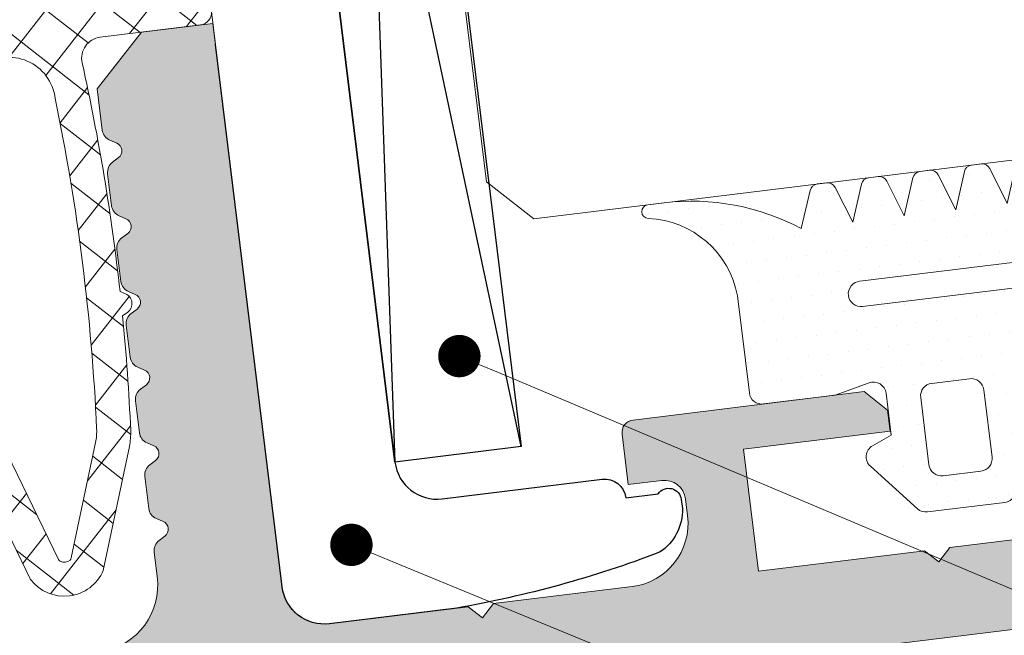
# Model space of a CAD drawing. Units: inches. Extents: x 19 to 2908, y -1017 to -66.
# Drawn here: x 116 to 139, y -524 to -510 of the extents above; entities that cross this region are included whole.
import ezdxf
from ezdxf import colors
from ezdxf.entities.mleader import LeaderData, LeaderLine
from ezdxf.math import Vec2, Vec3

# ---------------------------------------------------------------- set-up
doc = ezdxf.new("R2010")
doc.units = ezdxf.units.IN
doc.header["$MEASUREMENT"] = 0
doc.linetypes.add('JIS_02_2.0', pattern=[3, 2, -1])
for name, color, linetype, lineweight in [('00_Discontinuo', 7, 'JIS_02_2.0', 13), ('cotas', 250, 'Continuous', 13), ('juntas', 7, 'Continuous', 15), ('perfiles', 7, 'Continuous', 15), ('Sombreado perfiles', 250, 'Continuous', 15), ('Vidrio', 7, 'Continuous', 15)]:
    doc.layers.add(name, color=color, linetype=linetype, lineweight=lineweight)
doc.layers.add('Poliamidas', color=7, linetype='Continuous')
doc.styles.add('catalogos 2', font='arial.ttf', dxfattribs={"height": 2})
doc.styles.add('Catalogos 2.5', font='arial.ttf', dxfattribs={"height": 2.5})
doc.dimstyles.new('1-1', dxfattribs={"dimtxt": 2, "dimasz": 1.5, "dimexe": 0.5, "dimexo": 0.5, "dimgap": 1, "dimtad": 1, "dimzin": 0, "dimdsep": 46, "dimtxsty": 'catalogos 2', "dimcen": 0, "dimclrd": 256, "dimclre": 256, "dimclrt": 256, "dimadec": 0, "dimazin": 0, "dimtp": 0.2, "dimtm": 0.2, "dimtfac": 0.2, "dimtmove": 0, "dimatfit": 0, "dimfxl": 0, "dimtolj": 1, "dimtzin": 0, "dimarcsym": 0})

# ---------------------------------------------------------------- blocks, each defined once
blk = doc.blocks.new('999001')
at = {"layer": 'juntas'}
h = blk.add_hatch(dxfattribs=at)
h.set_pattern_fill('DOTS', color=256, scale=0.3, angle=180, style=0)
h.set_pattern_definition([(180, (0, 0), (-0.238125, -0.4762499999999999), [0, -0.47625])])
h.paths.add_polyline_path([(7.499999986896, -7.56540430302266e-09), (6.667521938528814, -0.1923025696771659, -0.4823813502790929), (6.30000000000291, 0.0999999924360464), (6.300000000004729, 1.099999992433595), (6.765396304741586, 1.293938175722646, 0.5111399983601992), (6.876701682523001, 1.767341361227367), (5.898059809861519, 2.89648497186813, 0.2175057805732608), (5.671358127343197, 2.999999992433686), (3.828641872665958, 2.999999992433686, 0.2175057805732346), (3.601940190147881, 2.896484971868255), (2.623298317486005, 1.767341361227265, 0.5111399983599684), (2.734603695267007, 1.29393817572331), (3.200000000004366, 1.099999992433595), (3.200000000003911, 0.0999999924355991, -0.4823813502784108), (2.832478061477437, -0.1923025696773666), (2.000000013107637, -7.564949666694076e-09), (0.3000000013363096, 0, 0.4142135636768652), (0, -0.3000000000017328), (2.817301947288797e-12, -2.342042809214582, -0.3836033680591291), (-1.865207316935694, -4.679707890420319, 0.9208371868707398), (-1.838762219983883, -4.999999996217298), (-1.456822564474896, -4.999999996217298, 0.1532664477014244), (1.69000000000733, -3.999999996217297), (2.000840337031131, -4.867465724670473, 0.3166703203250506), (2.189117726763016, -4.999999996217298, 1.086841921817871), (2.603159662983217, -4.867465724670069), (2.914000000007035, -3.9999999962173), (3.224840337030898, -4.867465724670417, 0.3166703203246297), (3.413117726762266, -4.99999999621707, 1.086841921819701), (3.827159662983377, -4.867465724670297), (4.13800000000674, -3.999999996217298), (4.448840337030088, -4.867465724669791, 0.3166703203240988), (4.637117726761517, -4.999999996216843, 1.08684192181967), (5.051159662983082, -4.867465724670751), (5.362000000006901, -3.999999996217299), (5.672840337031255, -4.867465724670748, 0.3166703203251948), (5.861117726763041, -4.999999996217298, 1.086841921819438), (6.275159662983697, -4.867465724670069), (6.586000000007061, -3.999999996217297), (6.90024378361021, -4.868076746504213, 0.3157773360861567), (7.088301104845868, -4.99999999621707, 1.070698988244413), (7.495756216402697, -4.868076746504244), (7.810000000006767, -3.999999996217297, 0.1550696585220751), (10.99565938813071, -4.999999996217298), (11.33876221999207, -4.999999996217298, 0.9208371868670682), (11.36520731694515, -4.679707890420531, -0.3500591638469484), (9.50000000000773, -2.606291292538914), (9.500000000003638, -0.3000000037811011, 0.4142135629266618), (9.19999999943629, -3.781817303760704e-09)])
h.paths.add_polyline_path([(6.600000000003661, -2.00000000756404), (2.900000000003615, -2.00000000756404, 0.4142135623729841), (2.600000000003547, -2.300000007563995, 0.4335291785625591), (2.900000000003728, -2.600090322296751), (6.610438245136972, -2.599908672228274, 0.4040568740494251), (6.899999996035262, -2.300090324928988, 0.4143017523357185)], flags=16)
h.paths.add_polyline_path([(5.500000000003638, 0.2999999924334134, -0.4142135623726511), (5.200000000003456, -7.566313797724433e-09), (4.300000000003649, -7.566313797724433e-09, -0.4142135623734281), (4.000000000003638, 0.2999999924340386), (4.000000000005457, 1.899999992433948, -0.4142135623727618), (4.300000000005582, 2.199999992433732), (5.200000000005275, 2.199999992433732, -0.414213562373428), (5.500000000005457, 1.899999992433209)], flags=16)
for points in [[(9.50000000000773, -2.606291292538913), (9.500000000003638, -0.3000000037816335, 0.4142315798036401), (9.199981545514675, -4.349431037553586e-09), (7.499999986896, -7.56540430302266e-09), (6.667521938528807, -0.1923025696771674, -0.4823813502777354), (6.30000000000291, 0.09999999243473212), (6.300000000004729, 1.099999992433595), (6.765396304741444, 1.293938175722587, 0.5111399983601033), (6.876701682523162, 1.767341361227182), (5.898059809861479, 2.896484971868176, 0.2175057805730214), (5.67135812734341, 2.999999992433686), (3.828641872665685, 2.999999992433686, 0.2175057805733496), (3.601940190147616, 2.896484971867949), (2.623298317485933, 1.767341361227182, 0.511139998360585), (2.734603695267651, 1.293938175723042), (3.200000000004366, 1.099999992433595), (3.200000000003911, 0.0999999924349595, -0.4823813502776242), (2.832478061477559, -0.1923025696773948), (2.000000013107638, -7.564949555671774e-09), (0.3000000000029104, 0, 0.414213562373095), (0, -0.2999999999997272), (3.183231456205249e-12, -2.606291292894525, -0.3500591638033999), (-1.865207316936448, -4.679707890420445, 0.9208371868685173), (-1.838762219983892, -4.999999996217298), (-1.456822564474805, -4.999999996217298, 0.1532664477014202), (1.690000000007331, -3.999999996217298), (2.00084033703115, -4.867465724670524, 0.316670320324976), (2.189117726763016, -4.999999996217298), (2.414882273250896, -4.99999999621707, 0.316670320325576), (2.603159662983217, -4.867465724670069), (2.914000000007036, -3.999999996217298), (3.224840337030855, -4.867465724670296, 0.3166703203248052), (3.413117726762266, -4.99999999621707), (3.638882273251056, -4.999999996217298, 0.316670320325576), (3.827159662983377, -4.867465724670296), (4.138000000006741, -3.999999996217298), (4.448840337030106, -4.867465724669842, 0.3166703203240248), (4.637117726761517, -4.999999996216843), (4.862882273250307, -4.999999996217753, 0.3166703203259931), (5.051159662983082, -4.867465724670751), (5.362000000006901, -3.999999996217298), (5.672840337031175, -4.867465724670524, 0.3166703203255214), (5.861117726763041, -4.999999996217298), (6.086882273252286, -4.99999999621707, 0.3166703203244967), (6.275159662983697, -4.867465724670069), (6.586000000007061, -3.999999996217298), (6.900243783610222, -4.868076746504244, 0.3157773360861109), (7.088301104845868, -4.99999999621707), (7.30769889516705, -4.99999999621707, 0.3157773360859981), (7.495756216402697, -4.868076746504244), (7.810000000006767, -3.999999996217298, 0.1532664477014268), (10.95682256448299, -4.999999996217298), (11.33876221999208, -4.999999996217298, 0.9208371868685173), (11.36520731694463, -4.679707890420445, -0.3500591638468836)], [(5.500000000005457, 1.899999992433322, 0.4142135623733171), (5.200000000005275, 2.199999992433732), (4.300000000005639, 2.199999992433732, 0.4142135623725399), (4.000000000005457, 1.899999992434232), (4.000000000003638, 0.2999999924340955, 0.4142135623736501), (4.30000000000382, -7.566313797724433e-09), (5.200000000003456, -7.566313797724433e-09, 0.4142135623726511), (5.500000000003638, 0.2999999924334134)], [(2.600000000003547, -2.300000007563995), (2.600000000003547, -2.300000007563995, 0.4335291785625601), (2.900000000003729, -2.600090322296751), (6.589591103097405, -2.599909692831375, 0.4244148293615289), (6.899999996035262, -2.300090324928988), (6.900000000003615, -2.3000000101963, 0.4142135649430427), (6.600000000003661, -2.00000000756404), (2.900000000003729, -2.00000000756404, 0.414213562373095)]]:
    blk.add_lwpolyline(points, format="xyb", close=True, dxfattribs=at)
blk = doc.blocks.new('COR-9841_apoyavidrios')
at = {"layer": 'juntas'}
h = blk.add_hatch(dxfattribs=at)
h.set_pattern_fill('ANSI37', color=256, scale=0.3, angle=-90.00000000000001, style=0)
h.set_pattern_definition([(315, (-27.10557088844325, 4.507628920824914), (0.6735192090801866, 0.6735192090801863), []), (44.99999999999999, (-27.10557088844325, 4.507628920824914), (-0.6735192090801863, 0.6735192090801866), [])])
edge = h.paths.add_edge_path(flags=16)
edge.add_line((1.500000000043656, -1.992222422352597), (1.500000000043656, -5.984993352065544))
edge.add_arc((1.800000000043576, -5.984993352065515), 0.2999999999999203, 180.0000000000056, 292.5000000000051)
edge.add_line((1.914805029753097, -6.262157211818817), (4.320052785418966, -5.265870970554602))
edge.add_arc((5.008882963676115, -6.928854129074927), 1.800000000000004, 67.50000000000051, 112.49999999999949, ccw=False)
edge.add_line((5.697713141933264, -5.265870970554602), (8.085194970334896, -6.2547983237979))
edge.add_arc((8.20000000004438, -5.977634464044541), 0.2999999999999584, 247.5000000000057, 360.0000000000052)
edge.add_line((8.500000000044338, -5.977634464044513), (8.500000000044338, -1.992222422352597))
edge.add_arc((8.000000000044338, -1.992222422352597), 0.5, 0, 90)
edge.add_line((8.000000000044338, -1.492222422352597), (5.248641967675212, -1.492222422352597))
edge.add_line((5.248641967675212, -1.492222422352597), (4.998641967675212, -1.192225472352789))
edge.add_line((4.998641967675212, -1.192225472352789), (4.748641967675439, -1.492222422352597))
edge.add_line((4.748641967675439, -1.492222422352597), (2.000000000043656, -1.492222422352597))
edge.add_arc((2.000000000043656, -1.992222422352597), 0.5, 90, 180)
edge = h.paths.add_edge_path(flags=16)
edge.add_arc((5.008921110608568, 11.99999850811427), 0.2000000000232799, 54.57910005736403, 125.4226475979705)
edge.add_arc((4.950960777909705, 12.08148838382253), 0.09999999997572696, 125.4226476071594, 161.1261549871323)
edge.add_line((4.856337465380875, 12.11383693434982), (3.956833432926032, 9.482681912724388))
edge.add_arc((5.186936496066728, 9.06215075567011), 1.300000000000589, 161.1261549826043, 175.5841327528469)
edge.add_arc((52.94474380154715, 5.374083325094872), 49.19999999999922, 175.5841327528947, 184.7451360492461)
edge.add_arc((5.008882963742382, 1.295540866201766), 1.095540866128453, 179.5533088561646, 360.446691219931)
edge.add_arc((-42.9269778741947, 5.374083325089696), 49.19999999999899, 355.2548639524601, 364.41602842523)
edge.add_arc((4.830819056234816, 9.062285102612387), 1.300000000000404, 4.41602842520443, 18.87308733623708)
edge.add_line((6.060927680384793, 9.48279999270892), (5.161502698013692, 12.11383745094315))
edge.add_arc((5.06687895771848, 12.08149015162831), 0.1000000000020972, 18.87308738224043, 54.57910010805929)
edge = h.paths.add_edge_path()
edge.add_line((1.500000000043656, -8.258016972679457), (1.500000000043656, -10.54999972803284))
edge.add_line((1.500000000043656, -10.54999972803284), (2.598642024379615, -10.54999993569652))
edge.add_arc((2.598641967674052, -10.84999993569652), 0.3000000000000025, -29.999877535989583, 89.99998917003529, ccw=False)
edge.add_line((2.858449909418823, -10.99999938038331), (2.367704641773116, -11.84999931321101))
edge.add_arc((2.107896700028281, -11.69999986852415), 0.3000000000000924, 270.00000468097244, 330.0001224640057, ccw=False)
edge.add_line((2.107896724537795, -11.99999986852424), (0.3000000245533556, -12.00000001622652))
edge.add_arc((0.3000000000438524, -11.70000001622633), 0.3000000000001971, 180.0000000000461, 270.00000468097033, ccw=False)
edge.add_line((4.365574568510056e-11, -11.70000001622657), (4.365574568510056e-11, -0.3000000000000682))
edge.add_arc((0.300000000043653, -0.2999999999999973), 0.2999999999999973, 89.9999999999647, 180.0000000000136, ccw=False)
edge.add_line((0.3000000000438376, 0), (2.680508885057179, -1.13686837721616e-13))
edge.add_arc((2.680508885057706, 0.5000000000004097), 0.5000000000005234, 269.9999999999397, 365.5386100878109)
edge.add_arc((52.94474380154213, 5.374083325091713), 49.99999999999418, 179.2689269220565, 185.5386100878739, ccw=False)
edge.add_line((2.948813951726152, 6.012047627931338), (2.825009156539181, 6.083512705554995))
edge.add_arc((2.950006664777675, 6.299999999999328), 0.2499822508132525, 119.9976509466195, 239.9983107266616, ccw=False)
edge.add_line((2.825024415328244, 6.516496103992495), (2.959632963840932, 6.594204033105484))
edge.add_arc((52.94474380154973, 5.374083325096795), 50.00000000000145, 175.493949069679, 178.6017058597469, ccw=False)
edge.add_arc((4.594655254168623, 9.184455677049746), 1.500000000000204, 161.1261549826502, 175.4939490696788, ccw=False)
edge.add_line((3.17530556592942, 9.669683935188004), (4.14289543968107, 12.49999804533923))
edge.add_arc((5.008921110648544, 11.99999850811426), 0.9999999999999217, 29.999969383057476, 150.0000306169425, ccw=False)
edge.add_line((5.874946781616018, 12.49999804533923), (6.842456444080199, 9.669796290840168))
edge.add_arc((5.423100339292884, 9.184586802265725), 1.499999999999897, 4.5062063162815775, 18.873087336305787, ccw=False)
edge.add_arc((-42.92697787418692, 5.374083325097795), 49.99999999999086, 1.398294140252574, 4.506206316227406, ccw=False)
edge.add_line((7.058132963511298, 6.594204033105825), (7.192741512023758, 6.516496103992495))
edge.add_arc((7.067759262574327, 6.299999999999328), 0.2499822508132521, -59.9983107266616, 60.00234905338061, ccw=False)
edge.add_line((7.192756770812821, 6.083512705554995), (7.068951975625623, 6.012047627931565))
edge.add_arc((-42.92697787419552, 5.374083325085844), 49.99999999999942, -5.538610087866289, 0.7310730779504979, ccw=False)
edge.add_arc((7.337257042294164, 0.4999999999999903), 0.4999999999999903, 174.4613899121219, 269.9999999999973)
edge.add_line((7.337257042294141, 0), (9.700000000044383, 1.13686837721616e-13))
edge.add_arc((9.700000000044497, -0.2999999999997273), 0.2999999999998409, -6.508571459562518e-11, 90.00000000002171, ccw=False)
edge.add_line((10.00000000004434, -0.3000000000000682), (10.00000000004457, -11.69999999999993))
edge.add_arc((9.700000000044568, -11.7), 0.2999999999999972, -90.00000000003519, 1.3585577107733116e-11, ccw=False)
edge.add_line((9.700000000044383, -12), (7.909869202814434, -11.99999986852424))
edge.add_arc((7.909869227323866, -11.69999986852418), 0.3000000000000639, 209.9998775360163, 269.9999953190433, ccw=False)
edge.add_line((7.650061285579113, -11.84999931321113), (7.159316017933406, -10.99999938038331))
edge.add_arc((7.419123959678215, -10.84999993569654), 0.300000000000025, 90.00001082997193, 209.9998775359822, ccw=False)
edge.add_line((7.419123902972615, -10.54999993569652), (8.500000000044338, -10.549995578466))
edge.add_line((8.500000000044338, -10.549995578466), (8.500000000044338, -8.25065808465854))
edge.add_arc((8.200000000044342, -8.250658084658534), 0.2999999999999954, 359.999999999999, 427.4999999999995)
edge.add_line((8.31480502975387, -7.973494224905153), (5.123687993385602, -6.651690269321648))
edge.add_arc((5.008882963675977, -6.928854129074887), 0.2999999999999016, 67.49999999997203, 112.4999999999711)
edge.add_line((4.894077933966628, -6.651690269321534), (1.685194970334123, -7.98085311292607))
edge.add_arc((1.800000000043651, -8.258016972679451), 0.2999999999999957, 112.5000000000004, 180.000000000001)
blk.add_lwpolyline([(4.894077933966628, -6.651690269321534), (1.685194970334123, -7.98085311292607, 0.3033466836073457), (1.500000000043656, -8.258016972679457), (1.500000000043656, -10.54999972803284), (2.598642024379615, -10.54999993569652, -0.5773494937169728), (2.858449909418823, -10.99999938038331), (2.367704641773116, -11.84999931321101, -0.2679497432548175), (2.107896724537795, -11.99999986852424), (0.3000000245533556, -12.00000001622652, -0.4142135863017508), (4.365574568510056e-11, -11.70000001622657), (4.365574568510056e-11, -0.3000000000000682, -0.4142135623733446), (0.3000000000438376, 0), (2.680508885057179, -1.13686837721616e-13, 0.4428185765843557), (3.178174577300751, 0.5482582507434017, -0.02736348006866971), (2.948813951726152, 6.012047627931338), (2.825009156539181, 6.083512705554995, -0.577354107640697), (2.825024415328244, 6.516496103992495), (2.959632963840932, 6.594204033105484, -0.01356097828132664), (3.099291690847394, 9.30230224463594, -0.06277358746196492), (3.17530556592942, 9.669683935188004), (4.14289543968107, 12.49999804533923, -0.5773506254339833), (5.874946781616018, 12.49999804533923), (6.842456444080199, 9.669796290840168, -0.06276958775751694)], format="xyb", dxfattribs=at)
blk.add_lwpolyline([(5.124836804673123, 12.16298179522937, 0.3193500869415191), (4.893000445226335, 12.16297825945367, 0.157058565043182), (4.856337465380875, 12.11383693434982), (3.956833432926032, 9.482681912724388, 0.06316864838992807), (3.890795587984258, 9.162244443766212, 0.03999372042385695), (3.913375391600994, 1.304081869559809, 1.007826781207497), (6.104390535872426, 1.304081871014773, 0.03999442481354185), (6.126959682739653, 9.162382436866096, 0.06316462311316245), (6.060927680384793, 9.48279999270892), (5.161502698013692, 12.11383745094315, 0.1570697663507899)], format="xyb", close=True, dxfattribs=at)
blk = doc.blocks.new('_Dot')
at = {"color": 0, "linetype": 'ByBlock', "lineweight": -2}
blk.add_line((-0.5, 0), (-1, 0), dxfattribs=at)
at = {"color": 0, "linetype": 'ByBlock', "const_width": 0.5}
blk.add_lwpolyline([(-0.25, 0, 1), (0.25, 0, 1)], format="xyb", close=True, dxfattribs=at)
blk = doc.blocks.new('*D176')
at = {"layer": 'cotas', "lineweight": -2, "transparency": 16777216}
blk.add_line((52.63767757689854, -472.277267927405), (52.63767757689843, -453.9882536300623), dxfattribs=at)
blk.add_arc((52.63767757689854, -472.7772679274051), 18.28901429734271, 13.26872132636133, 83.73127867363878, dxfattribs=at)
at = {"layer": 'cotas', "transparency": 16777216}
for points in [[(54.61645981812563, -454.9304435812317), (54.65291157303312, -454.2647742083381), (52.63767757689845, -454.4882536300624)], [(70.76658673112598, -468.5209497255503), (70.11032150823144, -468.6382544640037), (70.79036833503915, -470.5483977634606)]]:
    blk.add_solid(points, dxfattribs=at)
at = {"layer": 'Defpoints', "color": 0, "transparency": 16777216}
for p in [(203.3287922633035, -454.274725578666), (67.67993635369487, -462.3744560546324), (52.63767757689854, -472.7772679274051), (52.63767757689854, -472.7772679274051), (52.63767757689948, -652.1083339082904)]:
    blk.add_point(p, dxfattribs=at)
at = {"layer": 'cotas', "transparency": 16777216, "insert": (66.08158520885354, -457.5816946002404), "char_height": 2, "attachment_point": 5, "rotation": 318.5000000000001, "style": 'catalogos 2'}
blk.add_mtext('\\A1;.', dxfattribs=at)

msp = doc.modelspace()

# ---------------------------------------------------------------- hatches: boundary and pattern name
at = {"layer": 'Sombreado perfiles'}
h = msp.add_hatch(color=256, dxfattribs=at)
edge = h.paths.add_edge_path(flags=16)
edge.add_line((101.4914423099131, -591.4883460714984), (123.0842297103377, -588.8370851518671))
edge.add_arc((123.0077493533213, -588.2147047681392), 0.6270618686051304, 277.0055915272833, 376.9857102462569)
edge.add_line((123.6074573062829, -588.0315191840634), (122.995781387554, -586.0311380936155))
edge.add_arc((123.5695642411324, -585.8557150707825), 0.6000000000004141, 96.99999999999449, 196.9999999999239, ccw=False)
edge.add_line((123.4964426350894, -585.2601873797976), (125.4815349383721, -585.0164486929875))
edge.add_arc((125.5546565444151, -585.611976383972), 0.5999999999998293, -2.999999999956401, 96.99999999999932, ccw=False)
edge.add_line((126.153834265268, -585.6433779577173), (126.0443581950117, -587.7323053784753))
edge.add_arc((126.670429643686, -587.7651163927735), 0.6269306353213738, 176.9999999999393, 277.0000000000209)
edge.add_line((126.7468332685735, -588.3873739822081), (148.3396206673829, -585.7361130627764))
edge.add_arc((148.3030598643604, -585.438349217284), 0.3000000000001665, 277.0000000001683, 367.0000000000232)
edge.add_line((148.6008237098536, -585.4017884142622), (146.8702790335005, -571.3076330609547))
edge.add_line((146.8702790335005, -571.3076330609547), (144.7363052393434, -571.5696520962488))
edge.add_line((144.7363052393434, -571.5696520962488), (144.5535012242358, -570.0808328687867))
edge.add_line((144.5535012242358, -570.0808328687867), (146.6874750183929, -569.8188138334929))
edge.add_line((146.6874750183929, -569.8188138334929), (142.5561042769582, -536.1714992928532))
edge.add_line((142.5561042769582, -536.1714992928532), (140.4221300509312, -536.4335183811743))
edge.add_line((140.4221300509312, -536.4335183811743), (140.2393260358226, -534.9446991537122))
edge.add_line((140.2393260358226, -534.9446991537122), (142.3733002618505, -534.6826800653912))
edge.add_line((142.3733002618505, -534.6826800653912), (141.0692982874157, -524.0624362428284))
edge.add_arc((140.7715338529001, -524.0989977997663), 0.3000006765127177, 7.000129204146146, 97.00012920418396)
edge.add_line((140.7349722959621, -523.8012333652505), (93.88679662437289, -529.5534660441886))
edge.add_arc((93.92335683837018, -529.8512306435973), 0.3000006765133283, 96.99987079582169, 186.9998707957517)
edge.add_line((93.62559223896142, -529.8877908575942), (94.92959421339629, -540.5080346801572))
edge.add_line((94.92959421339629, -540.5080346801572), (97.06356843942513, -540.2460155918361))
edge.add_line((97.06356843942513, -540.2460155918361), (97.24637245453278, -541.7348348192982))
edge.add_line((97.24637245453278, -541.7348348192982), (95.11239822850484, -541.9968539076194))
edge.add_line((95.11239822850484, -541.9968539076192), (99.24376896993863, -575.6441684482586))
edge.add_line((99.24376896993863, -575.6441684482586), (101.3777431959675, -575.3821493599376))
edge.add_line((101.3777431959675, -575.3821493599376), (101.5605472110751, -576.8709685873996))
edge.add_line((101.5605472110751, -576.8709685873996), (99.42657298504719, -577.1329876757206))
edge.add_line((99.42657298504719, -577.1329876757206), (101.1571176613984, -591.2271430290273))
edge.add_arc((101.4548815068915, -591.1905822260055), 0.3000000000007604, 187.0000000000231, 276.9999999999853)
edge = h.paths.add_edge_path()
edge.add_line((90.77346845706097, -523.8906757234058), (99.3043224954231, -593.3689063382972))
edge.add_arc((99.80059557124378, -593.3079716665943), 0.5000000000000406, 187.0000000000185, 277.0000000000299)
edge.add_line((99.86153024294663, -593.8042447424152), (150.4813839766525, -587.5889082287529))
edge.add_arc((150.4204493049497, -587.0926351529329), 0.4999999999994904, 277.0000000000394, 367.000000000083)
edge.add_line((150.9167223807694, -587.0317004812296), (142.38586834241, -517.553469866338))
edge.add_line((142.38586834241, -517.5534698663378), (139.7159191944961, -517.8812984000974))
edge.add_line((139.7159191944961, -517.8812984000974), (139.2805807903783, -518.4385061476212))
edge.add_line((139.2805807903783, -518.4385061476214), (139.3415154620802, -518.9347792234416))
edge.add_line((139.3415154620802, -518.9347792234416), (141.2174276886803, -518.7044461644059))
edge.add_line((141.2174276886803, -518.7044461644059), (141.5708487845563, -521.5828300041685))
edge.add_line((141.5708487845563, -521.5828300041685), (137.6502914855732, -522.064213910619))
edge.add_line((137.6502914855732, -522.064213910619), (137.3890884431025, -522.3985385591332))
edge.add_line((137.3890884431025, -522.3985385591332), (137.0547637945879, -522.1373355166622))
edge.add_line((137.0547637945879, -522.137335516662), (133.1342064956048, -522.6187194231125))
edge.add_line((133.1342064956048, -522.6187194231125), (132.7807853997297, -519.7403355833499))
edge.add_line((132.7807853997297, -519.7403355833499), (136.2447714689592, -519.3150115748658))
edge.add_line((136.2447714689592, -519.3150115748658), (136.1838367972573, -518.8187384990451))
edge.add_line((136.1838367972573, -518.8187384990451), (135.6266290497338, -518.3834000949273))
edge.add_line((135.6266290497338, -518.3834000949273), (130.1775506772215, -519.0524627902212))
edge.add_arc((130.2141114802439, -519.3502266357132), 0.2999999999997152, 97.00000000017891, 187.0000000002814)
edge.add_line((129.9163476347517, -519.3867874387361), (130.0625908468378, -520.5778428207045))
edge.add_line((130.0625908468378, -520.5778428207047), (130.8566277681516, -520.4803473459806))
edge.add_arc((130.917209612448, -520.9770720202866), 0.5004053975757239, 7.046398723111793, 96.95360127681022, ccw=False)
edge.add_line((131.4138355156742, -520.9156857500989), (131.4625832530351, -521.3127042107551))
edge.add_arc((129.9737640255739, -521.4955082258632), 1.499999999999219, -82.99999999996481, 7.000000000022794, ccw=False)
edge.add_line((130.1565680406825, -522.9843274533246), (126.8811657402607, -523.3864962865655))
edge.add_line((126.8811657402607, -523.3864962865655), (126.6199626977891, -523.7208209350797))
edge.add_line((126.6199626977891, -523.7208209350795), (126.2856380492744, -523.4596178926067))
edge.add_line((126.2856380492744, -523.4596178926067), (123.0102357488618, -523.8617867258442))
edge.add_arc((122.8883664054561, -522.8692405742026), 1.000000000000222, 186.9999999999991, 277.0000000000307, ccw=False)
edge.add_line((121.8958202538147, -522.9911099176079), (120.2627710521879, -509.6909914856119))
edge.add_line((120.2627710521879, -509.6909914856119), (118.5754415522192, -509.8981694973641))
edge.add_line((118.5754415522192, -509.8981694973641), (117.5306304706833, -511.235466698399))
edge.add_line((117.5306304706833, -511.2354666983988), (117.6501095330536, -512.2085455732354))
edge.add_arc((117.9478730807809, -512.171984806776), 0.2999996999986208, 186.9999999998157, 247.0000000001806)
edge.add_line((117.8306538594547, -512.4481359866595), (117.9900898174988, -512.5158125356465))
edge.add_arc((117.911943669948, -512.6999133222371), 0.1999998000004013, -53.000000000287116, 67.00000000030781, ccw=False)
edge.add_line((118.0323065542148, -512.8596402645203), (117.8939789645297, -512.9638775799681))
edge.add_arc((118.0745232909298, -513.2034679933913), 0.2999996999992979, 126.9999999998828, 186.9999999999239)
edge.add_line((117.7767597432016, -513.2400287598516), (117.8694743511837, -513.9951286461901))
edge.add_arc((118.167237898911, -513.9585678797312), 0.2999996999985376, 186.9999999996864, 246.9999999999613)
edge.add_line((118.0500186775839, -514.2347190596142), (118.2094546356279, -514.3023956086013))
edge.add_arc((118.1313084880771, -514.4864963951914), 0.1999998000005059, -53.000000000287116, 67.00000000032048, ccw=False)
edge.add_line((118.2516713723439, -514.6462233374746), (118.1133437826588, -514.7504606529224))
edge.add_arc((118.293888109059, -514.990051066346), 0.2999996999994795, 126.9999999998567, 186.9999999999239)
edge.add_line((117.9961245613308, -515.0266118328063), (118.0888391693129, -515.7817117191444))
edge.add_arc((118.3866027170402, -515.7451509526854), 0.2999996999985515, 186.999999999708, 246.9999999999444)
edge.add_line((118.2693834957131, -516.021302132568), (118.4288194537571, -516.0889786815553))
edge.add_arc((118.3506733062063, -516.2730794681456), 0.1999998000002966, -53.00000000026739, 67.00000000029507, ccw=False)
edge.add_line((118.4710361904731, -516.4328064104284), (118.332708600788, -516.5370437258764))
edge.add_arc((118.5132529271882, -516.7766341392999), 0.2999996999993887, 126.9999999998698, 186.9999999999023)
edge.add_line((118.21548937946, -516.8131949057602), (118.3082039874421, -517.5682947920986))
edge.add_arc((118.6059675351703, -517.5317340256393), 0.2999996999995374, 186.9999999998161, 247.0000000000207)
edge.add_line((118.4887483138432, -517.8078852055228), (118.6481842718863, -517.8755617545098))
edge.add_arc((118.5700381243355, -518.0596625410999), 0.1999998000002966, -53.000000000287116, 67.00000000029507, ccw=False)
edge.add_line((118.6904010086023, -518.2193894833831), (118.5520734189172, -518.3236267988309))
edge.add_arc((118.7326177453174, -518.5632172122537), 0.2999996999986624, 126.9999999999743, 187.0000000000959)
edge.add_line((118.4348541975901, -518.5997779787149), (118.5275688055713, -519.354877865052))
edge.add_arc((118.8253323532995, -519.3183170985922), 0.2999996999995374, 186.9999999998161, 247.0000000000122)
edge.add_line((118.7081131319724, -519.5944682784757), (118.8675490900155, -519.6621448274627))
edge.add_arc((118.7894029424647, -519.8462456140533), 0.1999998000006106, -53.00000000003968, 67.00000000033327, ccw=False)
edge.add_line((118.9097658267324, -520.0059725563365), (118.7714382370464, -520.1102098717845))
edge.add_arc((118.9519825634466, -520.349800285208), 0.2999996999993887, 126.9999999998698, 186.9999999999023)
edge.add_line((118.6542190157184, -520.3863610516682), (118.7469336237004, -521.1414609380067))
edge.add_arc((119.0446971714287, -521.1049001715469), 0.2999996999995235, 186.9999999997945, 247.0000000000122)
edge.add_line((118.9274779501015, -521.3810513514306), (119.0869139081447, -521.4487279004177))
edge.add_arc((119.0087677605939, -521.6328286870082), 0.1999998000006106, -53.00000000002012, 67.00000000033327, ccw=False)
edge.add_line((119.1291306448616, -521.7925556292912), (118.9908030551755, -521.896792944739))
edge.add_arc((119.1716030975372, -522.1364953537532), 0.3002430685381711, 127.0261101553901, 187.2648397232056)
edge.add_line((118.8737703111115, -522.1744628600618), (118.9443150065204, -522.749003298125))
edge.add_arc((117.3697523843816, -522.9566891937768), 1.58820051702834, -79.81875709926709, 7.51397763124038, ccw=False)
edge.add_line((117.6504867285062, -524.5198811558589), (116.4594309495192, -524.6661244166926))
edge.add_arc((116.3536559211893, -523.0814501518453), 1.588200517027852, 186.4860223687433, 273.8187570992587, ccw=False)
edge.add_line((114.7756207726093, -523.2608545891742), (114.5952067938547, -521.7915039279421))
edge.add_arc((114.2974432461283, -521.8280646944027), 0.2999996999978427, 7.000000000030854, 67.000000000315)
edge.add_line((114.4146624674536, -521.5519135145194), (114.2552265094105, -521.4842369655323))
edge.add_arc((114.3333726569622, -521.3001361789422), 0.1999998000005473, 126.99999999963461, 247.00000000004252, ccw=False)
edge.add_line((114.2130097726954, -521.1404092366586), (114.3513373623814, -521.0361719212108))
edge.add_arc((114.1707930359803, -520.7965815077887), 0.2999996999988466, 307.0000000001653, 367.0000000003545)
edge.add_line((114.4685565837076, -520.7600207413261), (114.3758419757255, -520.0049208549876))
edge.add_arc((114.0780784279982, -520.0414816214484), 0.2999996999987454, 7.000000000009685, 67.00000000016361)
edge.add_line((114.1952976493244, -519.7653304415649), (114.0358616912804, -519.6976538925778))
edge.add_arc((114.1140078388321, -519.5135531059877), 0.199999800000338, 126.9999999994069, 247.0000000000171, ccw=False)
edge.add_line((113.9936449545662, -519.3538261637041), (114.1319725442522, -519.249588848256))
edge.add_arc((113.9514282178511, -519.0099984348349), 0.2999996999981202, 307.0000000002698, 367.000000000505)
edge.add_line((114.2491917655775, -518.9734376683718), (114.1564771575963, -518.2183377820347))
edge.add_arc((113.858713609869, -518.254898548495), 0.2999996999987316, 6.999999999988134, 67.00000000016361)
edge.add_line((113.9759328311952, -517.9787473686115), (113.8164968731512, -517.9110708196245))
edge.add_arc((113.8946430207029, -517.7269700330348), 0.1999998000002334, 126.9999999994069, 247.0000000000044, ccw=False)
edge.add_line((113.774280136437, -517.5672430907507), (113.912607726123, -517.4630057753027))
edge.add_arc((113.7320633997219, -517.2234153618806), 0.2999996999988466, 307.0000000001653, 367.0000000003545)
edge.add_line((114.0298269474492, -517.1868545954185), (113.9371123394671, -516.43175470908))
edge.add_arc((113.6393487917398, -516.4683154755403), 0.2999996999987316, 6.999999999988134, 67.00000000016361)
edge.add_line((113.756568013066, -516.1921642956568), (113.597132055022, -516.1244877466697))
edge.add_arc((113.6752782025737, -515.9403869600801), 0.199999800000338, 126.99999999938731, 247.0000000000171, ccw=False)
edge.add_line((113.5549153183078, -515.780660017796), (113.693242907993, -515.6764227023482))
edge.add_arc((113.5126985815928, -515.4368322889245), 0.2999996999995703, 306.9999999998436, 367.0000000000317)
edge.add_line((113.810462129321, -515.4002715224638), (113.717747521338, -514.6451716361257))
edge.add_arc((113.4199839736107, -514.6817324025865), 0.2999996999987454, 7.000000000009685, 67.00000000016361)
edge.add_line((113.5372031949369, -514.405581222703), (113.3777672368929, -514.3379046737159))
edge.add_arc((113.4559133844446, -514.1538038871258), 0.1999998000002334, 126.9999999994069, 247.0000000000044, ccw=False)
edge.add_line((113.3355505001787, -513.9940769448422), (113.4738780898638, -513.8898396293944))
edge.add_arc((113.2933337634636, -513.6502492159716), 0.2999996999989348, 306.9999999999351, 367.0000000002252)
edge.add_line((113.5910973111909, -513.6136884495095), (113.4983827032088, -512.8585885631712))
edge.add_arc((113.2006191554806, -512.8951493296327), 0.2999996999997174, 7.00000000009627, 67.00000000023147)
edge.add_line((113.3178383768068, -512.6189981497482), (113.1584024187637, -512.5513216007612))
edge.add_arc((113.2365485663145, -512.3672208141711), 0.1999998000000873, 126.99999999944609, 247.0000000002696, ccw=False)
edge.add_line((113.1161856820486, -512.2074938718874), (113.2545132717337, -512.1032565564394))
edge.add_arc((113.0739689453335, -511.8636661430169), 0.299999699998844, 306.9999999999482, 367.0000000002036)
edge.add_line((113.3717324930608, -511.8271053765552), (113.361935791007, -511.7473176411786))
edge.add_line((113.361935791007, -511.7473176411786), (112.0246390357365, -510.7025069079123))
edge.add_line((112.0246390357365, -510.7025069079123), (110.3373095357715, -510.909684919664))
edge.add_line((110.3373095357715, -510.9096849196635), (111.9703587374011, -524.2098033516613))
edge.add_arc((110.9778125857597, -524.3316726950666), 1.000000000000054, -83.00000000002098, 7.0000000000056275, ccw=False)
edge.add_line((111.0996819291645, -525.3242188467082), (107.8242796287509, -525.7263876799436))
edge.add_line((107.8242796287509, -525.7263876799436), (107.5630765862793, -526.0607123284581))
edge.add_line((107.5630765862793, -526.0607123284581), (107.2287519377637, -525.7995092859862))
edge.add_line((107.2287519377637, -525.7995092859862), (103.953349637351, -526.2016781192212))
edge.add_arc((103.7705456222443, -524.7128588917594), 1.499999999999716, 186.9999999999927, 276.9999999999635, ccw=False)
edge.add_line((102.2817263947823, -524.8956629068671), (102.2329786574196, -524.4986444462102))
edge.add_arc((102.7292517332403, -524.4377097745073), 0.5000000000000269, 97.00000000003467, 187.0000000000056, ccw=False)
edge.add_line((102.6683170615374, -523.9414366986869), (103.4623539828513, -523.8439412239625))
edge.add_line((103.4623539828513, -523.8439412239625), (103.316110770766, -522.6528858419942))
edge.add_arc((103.0183469252738, -522.6894466450144), 0.2999999999996361, 6.999999999699509, 96.99999999983412)
edge.add_line((102.9817861222532, -522.3916827995222), (97.53270774973907, -523.0607454948172))
edge.add_line((97.53270774973907, -523.0607454948172), (97.09736934562034, -523.6179532423398))
edge.add_line((97.09736934562034, -523.6179532423398), (97.15830401732319, -524.1142263181605))
edge.add_line((97.15830401732319, -524.1142263181605), (100.6222900865528, -523.688902309676))
edge.add_line((100.6222900865528, -523.6889023096762), (100.9757111824279, -526.567286149439))
edge.add_line((100.9757111824279, -526.567286149439), (97.05515388344475, -527.0486700558893))
edge.add_line((97.05515388344475, -527.0486700558893), (96.79395084097496, -527.3829947044035))
edge.add_line((96.79395084097496, -527.3829947044035), (96.45962619246029, -527.1217916619323))
edge.add_line((96.45962619246029, -527.1217916619323), (92.53906889347354, -527.6031755683832))
edge.add_line((92.53906889347354, -527.6031755683832), (92.18564779760209, -524.72479172862))
edge.add_line((92.18564779760209, -524.72479172862), (94.0615600242013, -524.4944586695847))
edge.add_line((94.0615600242013, -524.4944586695847), (94.00062535250026, -523.9981855937642))
edge.add_line((94.00062535250026, -523.9981855937642), (93.44341760497491, -523.5628471896457))
edge.add_line((93.44341760497491, -523.5628471896457), (90.77346845706097, -523.8906757234058))

# ---------------------------------------------------------------- linework, layer by layer
at = {"layer": '00_Discontinuo', "ltscale": 0.8}
msp.add_lwpolyline([(120.3237057238862, -510.1872645614076), (117.8011861862828, -489.6429915758322, -0.016591406312836), (117.9504835927896, -487.9910402991777, -0.016591406312836)], format="xyb", dxfattribs=at)
at = {"layer": 'perfiles'}
for points in [[(141.5708487845563, -521.5828300041685), (137.6502914855732, -522.064213910619), (137.3890884431025, -522.3985385591332), (137.0547637945879, -522.137335516662), (133.1342064956048, -522.6187194231125), (132.7807853997297, -519.7403355833499), (136.2447714689592, -519.3150115748658), (136.1838367972573, -518.8187384990451), (135.6266290497338, -518.3834000949273), (130.1775506772215, -519.0524627902209, 0.4142135623739829), (129.9163476347517, -519.3867874387361), (130.0625908468378, -520.5778428207047), (130.8566277681516, -520.4803473459806, -0.4137392658940887), (131.4138355156742, -520.9156857500989), (131.4625832530351, -521.3127042107549, -0.4142135623730032), (130.1565680406825, -522.9843274533246), (126.8811657402607, -523.3864962865655), (126.6199626977891, -523.7208209350795), (126.2856380492744, -523.4596178926067), (123.0102357488618, -523.8617867258442, -0.4142135623732283), (121.8958202538147, -522.9911099176079), (120.2627710521879, -509.6909914856119), (118.5754415522192, -509.8981694973641), (117.5306304706833, -511.2354666983988), (117.6501095330536, -512.2085455732354), (117.6501095330536, -512.2085455732354, 0.2679491924322785), (117.8306538594547, -512.4481359866595), (117.9900898174988, -512.5158125356465, -0.5773502691929574), (118.0323065542148, -512.8596402645203), (117.8939789645297, -512.9638775799681, 0.2679491924318342), (117.7767597432016, -513.2400287598516), (117.8694743511837, -513.9951286461901), (117.8694743511837, -513.9951286461901, 0.2679491924322785), (118.0500186775839, -514.2347190596142), (118.2094546356279, -514.3023956086013, -0.5773502691929574), (118.2516713723439, -514.6462233374746), (118.1133437826588, -514.7504606529224, 0.2679491924318342), (117.9961245613308, -515.0266118328063), (118.0888391693129, -515.7817117191444), (118.0888391693129, -515.7817117191444, 0.2679491924322785), (118.2693834957131, -516.021302132568), (118.4288194537571, -516.0889786815551, -0.5773502691929574), (118.4710361904731, -516.4328064104284), (118.332708600788, -516.5370437258766, 0.2679491924318342), (118.21548937946, -516.8131949057602), (118.3082039874421, -517.5682947920986), (118.3082039874421, -517.5682947920986, 0.2679491924322785), (118.4887483138432, -517.8078852055228), (118.6481842718863, -517.8755617545098, -0.5773502691929574), (118.6904010086023, -518.2193894833831), (118.5520734189172, -518.3236267988314, 0.2679491924318342), (118.4348541975901, -518.5997779787149), (118.5275688055713, -519.354877865052), (118.5275688055713, -519.354877865052, 0.2679491924322785), (118.7081131319724, -519.5944682784757), (118.8675490900155, -519.6621448274627, -0.5773502691929574), (118.9097658267324, -520.0059725563365), (118.7714382370464, -520.1102098717843, 0.2679491924318342), (118.6542190157184, -520.3863610516682), (118.7469336237004, -521.1414609380067), (118.7469336237004, -521.1414609380067, 0.2679491924322785), (118.9274779501015, -521.3810513514306), (119.0869139081447, -521.4487279004177, -0.5773502691929574), (119.1291306448616, -521.7925556292912), (118.9908030551755, -521.896792944739, 0.2690659461880767), (118.8737703111115, -522.1744628600618), (118.8737703111115, -522.1744628600618), (118.9443150065204, -522.749003298125, -0.400643437433918), (117.6504867285062, -524.5198811558589)], [(116.4594309495192, -524.6661244166926, -0.400643437433918), (114.7756207726093, -523.2608545891742)], [(146.6874750183929, -569.8188138334929), (142.5561042769582, -536.1714992928532), (140.4221300509312, -536.4335183811743), (140.2393260358226, -534.9446991537122), (142.3733002618505, -534.6826800653912), (141.0692982874157, -524.0624362428284, 0.414213562373095), (140.7349722959621, -523.8012333652505), (93.88679662437289, -529.5534660441886, 0.414213562373095), (93.62559223896142, -529.8877908575942), (94.92959421339629, -540.5080346801572), (97.06356843942513, -540.2460155918361), (97.24637245453278, -541.7348348192982), (95.11239822850484, -541.9968539076192), (99.24376896993863, -575.6441684482586)]]:
    msp.add_lwpolyline(points, format="xyb", dxfattribs=at)
at = {"layer": 'Poliamidas'}
for p, q in [((123.4047834109028, -487.321336490978), (124.5565984158807, -520.0448818930945)), ((127.5342368708048, -519.6792738628792), (120.7352959131726, -487.6491083412225))]:
    msp.add_line(p, q, dxfattribs=at)
msp.add_lwpolyline([(125.3863439294632, -502.1860896583935), (127.5342368708048, -519.6792738628792), (124.5565984158807, -520.0448818930945), (122.8382398312474, -506.0499742923585)], dxfattribs=at)
msp.add_lwpolyline([(122.8382313437082, -506.0499051669017), (124.5565984158807, -520.0448818930995, 0.414213562373095), (125.6710139109277, -520.9155587013356), (129.4482205571117, -520.4517760418444, -0.414213562373095), (130.0054283046352, -520.8871144459624), (130.7705031197452, -520.7931750707312, -0.6885002580660738), (131.3145809005077, -520.9278726844159), (131.3408455560834, -521.1417811382396, -0.2594764636253085), (130.7999232714324, -522.1757572832821, -0.04741911203728499), (126.0185969652352, -523.4924064148286), (123.010235748859, -523.8617867258185, -0.414213562373095), (121.8958202538129, -522.9911099175824), (120.3237057238862, -510.1872645614076)], format="xyb", dxfattribs=at)
at = {"layer": 'Vidrio'}
msp.add_lwpolyline([(190.6904455548124, -501.414324006003), (126.2126691817643, -509.3311994657793), (126.7159895703821, -513.4304150749422), (127.8304050654283, -514.3010918831787), (191.3156352868127, -506.5060857666261)], dxfattribs=at)

# ---------------------------------------------------------------- block references
for name, p, rotation in [('COR-9841_apoyavidrios', (120.2627710513993, -509.6909914903927), 186.9999999999999), ('999001', (142.385868342411, -517.5534698663423), 187)]:
    msp.add_blockref(name, p, dxfattribs=dict(rotation=rotation))

# ---------------------------------------------------------------- dimensions: what is measured, and where the dimension line sits
at = {"layer": 'cotas'}
dim = msp.add_angular_dim_2l(base=(67.67993635369487, -462.3744560546324), line1=((52.63767757689857, -472.7772679274051), (203.3287922633035, -454.274725578666)), line2=((52.63767757689948, -652.1083339082904), (52.63767757689857, -472.7772679274051)), text='.', dimstyle='1-1', override={"dimasz": 2, "dimdec": 0}, dxfattribs=at)
dim.commit()
dim.dimension.update_dxf_attribs({"geometry": '*D176', "text_midpoint": (66.0815852088536, -457.5816946002404)})

# ---------------------------------------------------------------- leaders
ml = msp.add_multileader_mtext('Standard', dxfattribs=at)
ml.set_content('999064', color=256, style='Catalogos 2.5')
ml.set_leader_properties(color=7, linetype='ByLayer', lineweight=-1)
ml.set_arrow_properties(name='DOT')
ml.build(insert=Vec2(0, 0))
ml.multileader.update_dxf_attribs({"arrow_head_size": 1})
ctx = ml.context
ctx.base_point, ctx.char_height, ctx.arrow_head_size, ctx.landing_gap_size, ctx.plane_origin = Vec3(169.1391441881809, -528.9017536656957), 2.5, 1, 2.185, Vec3(148.2575738308574, -542.992488545955)
notes = []
notes.append((ctx, [(0, (1, 1, 0), (152.9736497976214, -528.9017536656957), (1, 0), 16.16549439055953, [(0, [(126.0769257947345, -517.5440432265896)], 0, [])])]))
ctx.mtext.insert, ctx.mtext.width, ctx.mtext.defined_height, ctx.mtext.flow_direction = Vec3(171.324144188181, -527.6304371581922), 22.79279706118723, 2.484370916230546, 5
ml = msp.add_multileader_mtext('Standard', dxfattribs=at)
ml.set_content('999037', color=256, style='Catalogos 2.5')
ml.set_leader_properties(color=7, linetype='ByLayer', lineweight=-1)
ml.set_arrow_properties(name='DOT')
ml.build(insert=Vec2(0, 0))
ml.multileader.update_dxf_attribs({"arrow_head_size": 1})
ctx = ml.context
ctx.base_point, ctx.char_height, ctx.arrow_head_size, ctx.landing_gap_size, ctx.plane_origin = Vec3(169.1391441881811, -533.3336918361365), 2.5, 1, 2.185, Vec3(148.2575738308574, -547.4244267163958)
notes.append((ctx, [(0, (1, 1, 0), (151.115933796797, -533.3336918361365), (1, 0), 18.02321039138408, [(0, [(123.529685559512, -521.9999747407383)], 0, [])])]))
ctx.mtext.insert, ctx.mtext.width, ctx.mtext.defined_height, ctx.mtext.flow_direction = Vec3(171.324144188181, -532.0615226683329), 22.79279706118723, 2.484370916230546, 5
for ctx, leaders in notes:
    for number, flags, end, landing, length, lines in leaders:
        leader = LeaderData()
        leader.index, (leader.has_last_leader_line, leader.has_dogleg_vector, leader.attachment_direction) = number, flags
        leader.last_leader_point, leader.dogleg_vector, leader.dogleg_length = Vec3(end), Vec3(landing), length
        for number, points, colour, breaks in lines:
            line = LeaderLine()
            line.index, line.vertices, line.color, line.breaks = number, Vec3.list(points), colors.encode_raw_color(colour), breaks
            leader.lines.append(line)
        ctx.leaders.append(leader)

doc.saveas('drawing.dxf')
